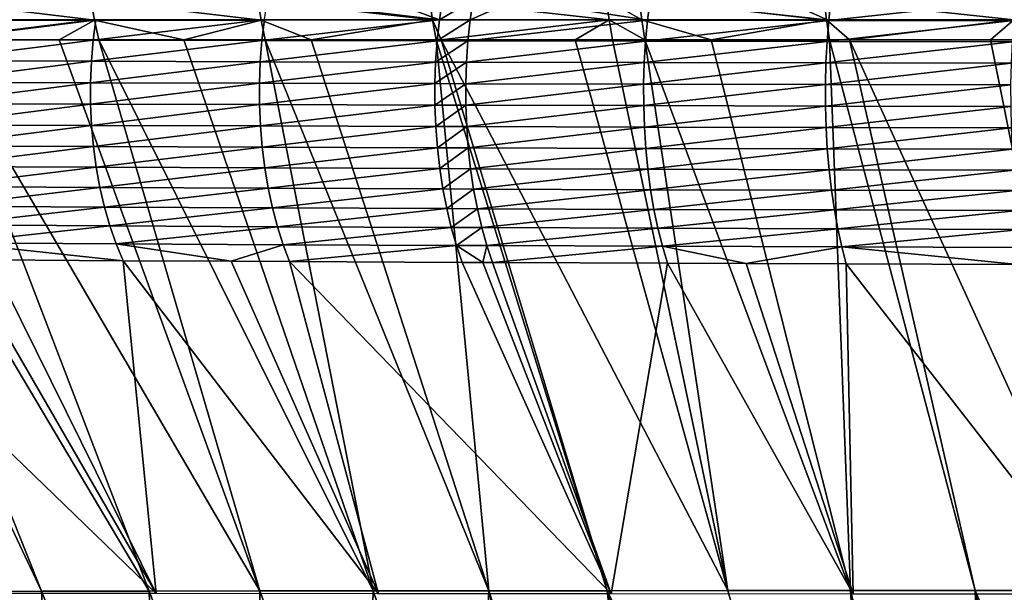
# Model space of a CAD drawing. Extents: x -30 to 30, y -35 to 0.
# Drawn here: x -3 to -1.5, y -25 to -24.1 of the extents above; entities that cross this region are included whole.
import ezdxf

# ---------------------------------------------------------------- set-up
doc = ezdxf.new("R2010")
doc.units = 0
doc.header["$MEASUREMENT"] = 0
doc.layers.add('L1', color=7, linetype='Continuous')

msp = doc.modelspace()

# ---------------------------------------------------------------- linework, layer by layer
at = {"layer": 'L1', "color": 255}
for points in [[(-2.917268, -24.10985, 22.08236), (-2.922632, -24.07912, 22.09071), (-3.168805, -24.07949, 21.92513)], [(-2.663783, -24.10971, 22.23357), (-2.668733, -24.07878, 22.24227), (-2.922632, -24.07912, 22.09071)], [(-2.663783, -24.10971, 22.23357), (-2.922632, -24.07912, 22.09071), (-2.917268, -24.10985, 22.08236)], [(-2.402832, -24.10958, 22.3707), (-2.407336, -24.07848, 22.37973), (-2.668733, -24.07878, 22.24227)], [(-2.402832, -24.10958, 22.3707), (-2.668733, -24.07878, 22.24227), (-2.663783, -24.10971, 22.23357)], [(-2.658774, -24.10908, -22.23188), (-2.653735, -24.07809, -22.22299), (-2.392611, -24.10947, -22.37179)], [(-2.392611, -24.10947, -22.37179), (-2.653735, -24.07809, -22.22299), (-2.473965, -24.07829, -22.31746)], [(-2.473965, -24.07829, -22.31746), (-2.388063, -24.07839, -22.3626), (-2.392611, -24.10947, -22.37179)], [(-2.134531, -24.10945, 22.49352), (-2.138555, -24.0782, 22.50285), (-2.407336, -24.07848, 22.37973)], [(-2.134531, -24.10945, 22.49352), (-2.407336, -24.07848, 22.37973), (-2.402832, -24.10958, 22.3707)], [(-2.392611, -24.10947, -22.37179), (-2.388063, -24.07839, -22.3626), (-2.341262, -24.07844, -22.38528)], [(-2.392611, -24.10947, -22.37179), (-2.341262, -24.07844, -22.38528), (-2.345723, -24.10954, -22.39452)], [(-2.345723, -24.10954, -22.39452), (-2.341262, -24.07844, -22.38528), (-2.276469, -24.07851, -22.41414)], [(-2.345723, -24.10954, -22.39452), (-2.276469, -24.07851, -22.41414), (-2.076052, -24.1099, -22.51465)], [(-2.076052, -24.1099, -22.51465), (-2.276469, -24.07851, -22.41414), (-2.072101, -24.07873, -22.50516)], [(-2.084831, -24.10943, 22.51435), (-2.088764, -24.07815, 22.52373), (-2.138555, -24.0782, 22.50285)], [(-2.084831, -24.10943, 22.51435), (-2.138555, -24.0782, 22.50285), (-2.134531, -24.10945, 22.49352)], [(-1.803745, -24.1093, 22.62142), (-1.807167, -24.07789, 22.63106), (-2.088764, -24.07815, 22.52373)], [(-1.803745, -24.1093, 22.62142), (-2.088764, -24.07815, 22.52373), (-2.084831, -24.10943, 22.51435)], [(-2.076052, -24.1099, -22.51465), (-2.072101, -24.07873, -22.50516), (-1.800451, -24.11024, -22.61969)], [(-1.800451, -24.11024, -22.61969), (-2.072101, -24.07873, -22.50516), (-1.86916, -24.07893, -22.58249)], [(-1.86916, -24.07893, -22.58249), (-1.797023, -24.079, -22.60998), (-1.800451, -24.11024, -22.61969)], [(-1.51875, -24.10919, 22.71232), (-1.52165, -24.07767, 22.7222), (-1.807167, -24.07789, 22.63106)], [(-1.51875, -24.10919, 22.71232), (-1.807167, -24.07789, 22.63106), (-1.803745, -24.1093, 22.62142)], [(-1.800451, -24.11024, -22.61969), (-1.797023, -24.079, -22.60998), (-1.516559, -24.07923, -22.69973)], [(-1.800451, -24.11024, -22.61969), (-1.516559, -24.07923, -22.69973), (-1.519456, -24.11051, -22.70962)], [(-2.917268, -24.10985, 22.08236), (-3.168805, -24.07949, 21.92513), (-3.163055, -24.11001, 21.91716)], [(-3.165713, -24.13974, -21.91878), (-3.161241, -24.10823, -21.9126), (-2.914974, -24.10867, -22.07868)], [(-3.165713, -24.13974, -21.91878), (-2.914974, -24.10867, -22.07868), (-2.919112, -24.14029, -22.08511)], [(-2.919112, -24.14029, -22.08511), (-2.914974, -24.10867, -22.07868), (-2.658774, -24.10908, -22.23188)], [(-2.919112, -24.14029, -22.08511), (-2.658774, -24.10908, -22.23188), (-2.66256, -24.14081, -22.23854)], [(-2.66256, -24.14081, -22.23854), (-2.658774, -24.10908, -22.23188), (-2.392611, -24.10947, -22.37179)], [(-1.768729, -24.13976, 22.61915), (-1.51875, -24.10919, 22.71232), (-1.803745, -24.1093, 22.62142)], [(-1.554584, -24.13975, 22.6874), (-1.51875, -24.10919, 22.71232), (-1.768729, -24.13976, 22.61915)], [(-1.554584, -24.13975, 22.6874), (-1.515136, -24.13975, 22.69997), (-1.51875, -24.10919, 22.71232)], [(-3.163055, -24.11001, 21.91716), (-3.155906, -24.13964, 21.90723), (-2.917268, -24.10985, 22.08236)], [(-2.917268, -24.10985, 22.08236), (-3.155906, -24.13964, 21.90723), (-2.970583, -24.13968, 22.03167)], [(-2.917268, -24.10985, 22.08236), (-2.970583, -24.13968, 22.03167), (-2.910594, -24.13969, 22.07195)], [(-2.781427, -24.13971, 22.14893), (-2.663783, -24.10971, 22.23357), (-2.917268, -24.10985, 22.08236)], [(-2.781427, -24.13971, 22.14893), (-2.917268, -24.10985, 22.08236), (-2.910594, -24.13969, 22.07195)], [(-2.657621, -24.13973, 22.22271), (-2.663783, -24.10971, 22.23357), (-2.781427, -24.13971, 22.14893)], [(-2.587772, -24.13974, 22.25938), (-2.402832, -24.10958, 22.3707), (-2.663783, -24.10971, 22.23357)], [(-2.587772, -24.13974, 22.25938), (-2.663783, -24.10971, 22.23357), (-2.657621, -24.13973, 22.22271)], [(-2.66256, -24.14081, -22.23854), (-2.392611, -24.10947, -22.37179), (-2.396026, -24.14129, -22.37866)], [(-2.397224, -24.13976, 22.35941), (-2.402832, -24.10958, 22.3707), (-2.587772, -24.13974, 22.25938)], [(-2.402832, -24.10958, 22.3707), (-2.389779, -24.13976, 22.36282), (-2.134531, -24.10945, 22.49352)], [(-2.402832, -24.10958, 22.3707), (-2.397224, -24.13976, 22.35941), (-2.389779, -24.13976, 22.36282)], [(-2.396026, -24.14129, -22.37866), (-2.392611, -24.10947, -22.37179), (-2.345723, -24.10954, -22.39452)], [(-2.396026, -24.14129, -22.37866), (-2.345723, -24.10954, -22.39452), (-2.349071, -24.14137, -22.40143)], [(-2.134531, -24.10945, 22.49352), (-2.389779, -24.13976, 22.36282), (-2.186296, -24.13977, 22.45589)], [(-2.349071, -24.14137, -22.40143), (-2.345723, -24.10954, -22.39452), (-2.076052, -24.1099, -22.51465)], [(-2.349071, -24.14137, -22.40143), (-2.076052, -24.1099, -22.51465), (-2.079015, -24.14181, -22.52174)], [(-2.134531, -24.10945, 22.49352), (-2.186296, -24.13977, 22.45589), (-2.129517, -24.13977, 22.48186)], [(-2.079929, -24.13977, 22.50262), (-2.084831, -24.10943, 22.51435), (-2.134531, -24.10945, 22.49352)], [(-2.079929, -24.13977, 22.50262), (-2.134531, -24.10945, 22.49352), (-2.129517, -24.13977, 22.48186)], [(-1.979082, -24.13977, 22.541), (-1.803745, -24.1093, 22.62142), (-2.084831, -24.10943, 22.51435)], [(-1.979082, -24.13977, 22.541), (-2.084831, -24.10943, 22.51435), (-2.079929, -24.13977, 22.50262)], [(-2.079015, -24.14181, -22.52174), (-2.076052, -24.1099, -22.51465), (-1.800451, -24.11024, -22.61969)], [(-2.079015, -24.14181, -22.52174), (-1.800451, -24.11024, -22.61969), (-1.803021, -24.14221, -22.62694)], [(-1.79948, -24.13976, 22.60935), (-1.803745, -24.1093, 22.62142), (-1.979082, -24.13977, 22.541)], [(-1.768729, -24.13976, 22.61915), (-1.803745, -24.1093, 22.62142), (-1.79948, -24.13976, 22.60935)], [(-1.803021, -24.14221, -22.62694), (-1.800451, -24.11024, -22.61969), (-1.519456, -24.11051, -22.70962)], [(-1.803021, -24.14221, -22.62694), (-1.519456, -24.11051, -22.70962), (-1.521626, -24.14254, -22.71701)], [(-2.997656, -24.97801, 21.54828), (-3.332251, -24.13961, 21.77445), (-3.393231, -24.1396, 21.72854)], [(-2.997656, -24.97801, 21.54828), (-3.393231, -24.1396, 21.72854), (-3.15661, -24.97819, 21.42806)], [(-2.833968, -24.97784, 21.66222), (-3.155906, -24.13964, 21.90723), (-3.332251, -24.13961, 21.77445)], [(-2.833968, -24.97784, 21.66222), (-3.332251, -24.13961, 21.77445), (-2.997656, -24.97801, 21.54828)], [(-2.919112, -24.14029, -22.08511), (-3.168687, -24.17176, -21.92286), (-3.165713, -24.13974, -21.91878)], [(-2.919112, -24.14029, -22.08511), (-2.921858, -24.17243, -22.08934), (-3.168687, -24.17176, -21.92286)], [(-2.66581, -24.97767, 21.76971), (-3.155906, -24.13964, 21.90723), (-2.833968, -24.97784, 21.66222)], [(-2.66581, -24.97767, 21.76971), (-2.970583, -24.13968, 22.03167), (-3.155906, -24.13964, 21.90723)], [(-2.66581, -24.97767, 21.76971), (-2.910594, -24.13969, 22.07195), (-2.970583, -24.13968, 22.03167)], [(-2.66256, -24.14081, -22.23854), (-2.921858, -24.17243, -22.08934), (-2.919112, -24.14029, -22.08511)], [(-2.66256, -24.14081, -22.23854), (-2.665068, -24.17305, -22.24293), (-2.921858, -24.17243, -22.08934)], [(-2.493448, -24.97751, 21.87057), (-2.910594, -24.13969, 22.07195), (-2.66581, -24.97767, 21.76971)], [(-2.493448, -24.97751, 21.87057), (-2.781427, -24.13971, 22.14893), (-2.910594, -24.13969, 22.07195)], [(-2.493448, -24.97751, 21.87057), (-2.657621, -24.13973, 22.22271), (-2.781427, -24.13971, 22.14893)], [(-2.396026, -24.14129, -22.37866), (-2.665068, -24.17305, -22.24293), (-2.66256, -24.14081, -22.23854)], [(-2.396026, -24.14129, -22.37866), (-2.398284, -24.17363, -22.38318), (-2.665068, -24.17305, -22.24293)], [(-2.317149, -24.97735, 21.96465), (-2.657621, -24.13973, 22.22271), (-2.493448, -24.97751, 21.87057)], [(-2.317149, -24.97735, 21.96465), (-2.587772, -24.13974, 22.25938), (-2.657621, -24.13973, 22.22271)], [(-2.317149, -24.97735, 21.96465), (-2.397224, -24.13976, 22.35941), (-2.587772, -24.13974, 22.25938)], [(-2.349071, -24.14137, -22.40143), (-2.398284, -24.17363, -22.38318), (-2.396026, -24.14129, -22.37866)], [(-2.349071, -24.14137, -22.40143), (-2.351285, -24.17373, -22.40596), (-2.398284, -24.17363, -22.38318)], [(-2.137178, -24.97721, 22.05177), (-2.389779, -24.13976, 22.36282), (-2.397224, -24.13976, 22.35941)], [(-2.137178, -24.97721, 22.05177), (-2.397224, -24.13976, 22.35941), (-2.317149, -24.97735, 21.96465)], [(-1.953802, -24.97707, 22.13175), (-2.389779, -24.13976, 22.36282), (-2.137178, -24.97721, 22.05177)], [(-1.953802, -24.97707, 22.13175), (-2.186296, -24.13977, 22.45589), (-2.389779, -24.13976, 22.36282)], [(-2.079015, -24.14181, -22.52174), (-2.351285, -24.17373, -22.40596), (-2.349071, -24.14137, -22.40143)], [(-2.079015, -24.14181, -22.52174), (-2.080971, -24.17425, -22.52639), (-2.351285, -24.17373, -22.40596)], [(-1.953802, -24.97707, 22.13175), (-2.129517, -24.13977, 22.48186), (-2.186296, -24.13977, 22.45589)], [(-2.079929, -24.13977, 22.50262), (-2.129517, -24.13977, 22.48186), (-1.953802, -24.97707, 22.13175)], [(-1.803021, -24.14221, -22.62694), (-2.080971, -24.17425, -22.52639), (-2.079015, -24.14181, -22.52174)], [(-1.803021, -24.14221, -22.62694), (-1.804714, -24.17471, -22.63169), (-2.080971, -24.17425, -22.52639)], [(-1.953802, -24.97707, 22.13175), (-1.767288, -24.97695, 22.20444), (-2.079929, -24.13977, 22.50262)], [(-1.767288, -24.97695, 22.20444), (-1.979082, -24.13977, 22.541), (-2.079929, -24.13977, 22.50262)], [(-1.767288, -24.97695, 22.20444), (-1.79948, -24.13976, 22.60935), (-1.979082, -24.13977, 22.541)], [(-1.521626, -24.14254, -22.71701), (-1.804714, -24.17471, -22.63169), (-1.803021, -24.14221, -22.62694)], [(-1.521626, -24.14254, -22.71701), (-1.523053, -24.1751, -22.72184), (-1.804714, -24.17471, -22.63169)], [(-1.577939, -24.97683, 22.26974), (-1.768729, -24.13976, 22.61915), (-1.79948, -24.13976, 22.60935)], [(-1.577939, -24.97683, 22.26974), (-1.79948, -24.13976, 22.60935), (-1.767288, -24.97695, 22.20444)], [(-1.386068, -24.97673, 22.32759), (-1.554584, -24.13975, 22.6874), (-1.768729, -24.13976, 22.61915)], [(-1.386068, -24.97673, 22.32759), (-1.768729, -24.13976, 22.61915), (-1.577939, -24.97683, 22.26974)], [(-1.386068, -24.97673, 22.32759), (-1.515136, -24.13975, 22.69997), (-1.554584, -24.13975, 22.6874)], [(-3.170145, -24.20409, -21.92481), (-3.168687, -24.17176, -21.92286), (-2.921858, -24.17243, -22.08934)], [(-3.170145, -24.20409, -21.92481), (-2.921858, -24.17243, -22.08934), (-2.923195, -24.20487, -22.09136)], [(-2.923195, -24.20487, -22.09136), (-2.921858, -24.17243, -22.08934), (-2.665068, -24.17305, -22.24293)], [(-2.923195, -24.20487, -22.09136), (-2.665068, -24.17305, -22.24293), (-2.666282, -24.2056, -22.245)], [(-2.666282, -24.2056, -22.245), (-2.665068, -24.17305, -22.24293), (-2.398284, -24.17363, -22.38318)], [(-2.666282, -24.2056, -22.245), (-2.398284, -24.17363, -22.38318), (-2.39937, -24.20628, -22.3853)], [(-2.39937, -24.20628, -22.3853), (-2.398284, -24.17363, -22.38318), (-2.351285, -24.17373, -22.40596)], [(-2.39937, -24.20628, -22.3853), (-2.351285, -24.17373, -22.40596), (-2.352349, -24.20639, -22.4081)], [(-2.352349, -24.20639, -22.4081), (-2.351285, -24.17373, -22.40596), (-2.080971, -24.17425, -22.52639)], [(-2.352349, -24.20639, -22.4081), (-2.080971, -24.17425, -22.52639), (-2.081907, -24.20698, -22.52857)], [(-2.081907, -24.20698, -22.52857), (-2.080971, -24.17425, -22.52639), (-1.804714, -24.17471, -22.63169)], [(-2.081907, -24.20698, -22.52857), (-1.804714, -24.17471, -22.63169), (-1.805519, -24.20751, -22.6339)], [(-1.805519, -24.20751, -22.6339), (-1.804714, -24.17471, -22.63169), (-1.523053, -24.1751, -22.72184)], [(-1.805519, -24.20751, -22.6339), (-1.523053, -24.1751, -22.72184), (-1.523729, -24.20795, -22.72408)], [(-3.170076, -24.23651, -21.92464), (-3.170145, -24.20409, -21.92481), (-2.923195, -24.20487, -22.09136)], [(-3.170076, -24.23651, -21.92464), (-2.923195, -24.20487, -22.09136), (-2.923114, -24.23741, -22.09115)], [(-2.923114, -24.23741, -22.09115), (-2.923195, -24.20487, -22.09136), (-2.666282, -24.2056, -22.245)], [(-2.923114, -24.23741, -22.09115), (-2.666282, -24.2056, -22.245), (-2.666192, -24.23824, -22.24476)], [(-2.666192, -24.23824, -22.24476), (-2.666282, -24.2056, -22.245), (-2.39937, -24.20628, -22.3853)], [(-2.666192, -24.23824, -22.24476), (-2.39937, -24.20628, -22.3853), (-2.399277, -24.23901, -22.38503)], [(-2.399277, -24.23901, -22.38503), (-2.39937, -24.20628, -22.3853), (-2.352349, -24.20639, -22.4081)], [(-2.399277, -24.23901, -22.38503), (-2.352349, -24.20639, -22.4081), (-2.352255, -24.23913, -22.40782)], [(-2.352255, -24.23913, -22.40782), (-2.352349, -24.20639, -22.4081), (-2.081907, -24.20698, -22.52857)], [(-2.352255, -24.23913, -22.40782), (-2.081907, -24.20698, -22.52857), (-2.081815, -24.23981, -22.52826)], [(-2.081815, -24.23981, -22.52826), (-2.081907, -24.20698, -22.52857), (-1.805519, -24.20751, -22.6339)], [(-2.081815, -24.23981, -22.52826), (-1.805519, -24.20751, -22.6339), (-1.805431, -24.2404, -22.63356)], [(-1.805431, -24.2404, -22.63356), (-1.805519, -24.20751, -22.6339), (-1.523729, -24.20795, -22.72408)], [(-1.805431, -24.2404, -22.63356), (-1.523729, -24.20795, -22.72408), (-1.523649, -24.24089, -22.72372)], [(-3.168481, -24.2688, -21.92232), (-3.170076, -24.23651, -21.92464), (-2.923114, -24.23741, -22.09115)], [(-3.168481, -24.2688, -21.92232), (-2.923114, -24.23741, -22.09115), (-2.921614, -24.26981, -22.08871)], [(-2.921614, -24.26981, -22.08871), (-2.923114, -24.23741, -22.09115), (-2.666192, -24.23824, -22.24476)], [(-2.921614, -24.26981, -22.08871), (-2.666192, -24.23824, -22.24476), (-2.6648, -24.27074, -22.2422)], [(-2.6648, -24.27074, -22.2422), (-2.666192, -24.23824, -22.24476), (-2.399277, -24.23901, -22.38503)], [(-2.6648, -24.27074, -22.2422), (-2.399277, -24.23901, -22.38503), (-2.398005, -24.2716, -22.38235)], [(-2.398005, -24.2716, -22.38235), (-2.399277, -24.23901, -22.38503), (-2.352255, -24.23913, -22.40782)], [(-2.398005, -24.2716, -22.38235), (-2.352255, -24.23913, -22.40782), (-2.351006, -24.27174, -22.40512)], [(-2.351006, -24.27174, -22.40512), (-2.352255, -24.23913, -22.40782), (-2.081815, -24.23981, -22.52826)], [(-2.351006, -24.27174, -22.40512), (-2.081815, -24.23981, -22.52826), (-2.080696, -24.27249, -22.52546)], [(-2.080696, -24.27249, -22.52546), (-2.081815, -24.23981, -22.52826), (-1.805431, -24.2404, -22.63356)], [(-2.080696, -24.27249, -22.52546), (-1.805431, -24.2404, -22.63356), (-1.804451, -24.27314, -22.63068)], [(-1.804451, -24.27314, -22.63068), (-1.805431, -24.2404, -22.63356), (-1.523649, -24.24089, -22.72372)], [(-1.804451, -24.27314, -22.63068), (-1.523649, -24.24089, -22.72372), (-1.522813, -24.27369, -22.72076)], [(-3.165371, -24.30076, -21.91789), (-3.168481, -24.2688, -21.92232), (-2.921614, -24.26981, -22.08871)], [(-3.165371, -24.30076, -21.91789), (-2.921614, -24.26981, -22.08871), (-2.918707, -24.30188, -22.08405)], [(-2.918707, -24.30188, -22.08405), (-2.921614, -24.26981, -22.08871), (-2.6648, -24.27074, -22.2422)], [(-2.918707, -24.30188, -22.08405), (-2.6648, -24.27074, -22.2422), (-2.662115, -24.3029, -22.23733)], [(-2.662115, -24.3029, -22.23733), (-2.6648, -24.27074, -22.2422), (-2.398005, -24.2716, -22.38235)], [(-2.662115, -24.3029, -22.23733), (-2.398005, -24.2716, -22.38235), (-2.395564, -24.30385, -22.37729)], [(-2.395564, -24.30385, -22.37729), (-2.398005, -24.2716, -22.38235), (-2.351006, -24.27174, -22.40512)], [(-2.395564, -24.30385, -22.37729), (-2.351006, -24.27174, -22.40512), (-2.348608, -24.304, -22.40003)], [(-2.348608, -24.304, -22.40003), (-2.351006, -24.27174, -22.40512), (-2.080696, -24.27249, -22.52546)], [(-2.348608, -24.304, -22.40003), (-2.080696, -24.27249, -22.52546), (-2.078559, -24.30482, -22.52019)], [(-2.078559, -24.30482, -22.52019), (-2.080696, -24.27249, -22.52546), (-1.804451, -24.27314, -22.63068)], [(-2.078559, -24.30482, -22.52019), (-1.804451, -24.27314, -22.63068), (-1.802585, -24.30552, -22.62526)], [(-1.802585, -24.30552, -22.62526), (-1.804451, -24.27314, -22.63068), (-1.522813, -24.27369, -22.72076)], [(-1.802585, -24.30552, -22.62526), (-1.522813, -24.27369, -22.72076), (-1.521227, -24.30612, -22.71521)], [(-2.918707, -24.30188, -22.08405), (-3.160767, -24.33218, -21.91136), (-3.165371, -24.30076, -21.91789)], [(-2.918707, -24.30188, -22.08405), (-2.914411, -24.33339, -22.07721), (-3.160767, -24.33218, -21.91136)], [(-2.662115, -24.3029, -22.23733), (-2.914411, -24.33339, -22.07721), (-2.918707, -24.30188, -22.08405)], [(-2.662115, -24.3029, -22.23733), (-2.658156, -24.3345, -22.23019), (-2.914411, -24.33339, -22.07721)], [(-2.395564, -24.30385, -22.37729), (-2.658156, -24.3345, -22.23019), (-2.662115, -24.3029, -22.23733)], [(-2.395564, -24.30385, -22.37729), (-2.391969, -24.33553, -22.36988), (-2.658156, -24.3345, -22.23019)], [(-2.348608, -24.304, -22.40003), (-2.391969, -24.33553, -22.36988), (-2.395564, -24.30385, -22.37729)], [(-2.348608, -24.304, -22.40003), (-2.345079, -24.33569, -22.39257), (-2.391969, -24.33553, -22.36988)], [(-2.078559, -24.30482, -22.52019), (-2.345079, -24.33569, -22.39257), (-2.348608, -24.304, -22.40003)], [(-2.078559, -24.30482, -22.52019), (-2.075417, -24.33657, -22.5125), (-2.345079, -24.33569, -22.39257)], [(-1.802585, -24.30552, -22.62526), (-2.075417, -24.33657, -22.5125), (-2.078559, -24.30482, -22.52019)], [(-1.802585, -24.30552, -22.62526), (-1.799846, -24.33733, -22.61735), (-2.075417, -24.33657, -22.5125)], [(-1.521227, -24.30612, -22.71521), (-1.799846, -24.33733, -22.61735), (-1.802585, -24.30552, -22.62526)], [(-1.521227, -24.30612, -22.71521), (-1.518902, -24.33797, -22.70713), (-1.799846, -24.33733, -22.61735)], [(-3.154697, -24.36285, -21.90278), (-3.160767, -24.33218, -21.91136), (-2.914411, -24.33339, -22.07721)], [(-3.154697, -24.36285, -21.90278), (-2.914411, -24.33339, -22.07721), (-2.908755, -24.36414, -22.06823)], [(-2.908755, -24.36414, -22.06823), (-2.914411, -24.33339, -22.07721), (-2.658156, -24.3345, -22.23019)], [(-2.908755, -24.36414, -22.06823), (-2.658156, -24.3345, -22.23019), (-2.652947, -24.36533, -22.22084)], [(-2.652947, -24.36533, -22.22084), (-2.658156, -24.3345, -22.23019), (-2.391969, -24.33553, -22.36988)], [(-2.652947, -24.36533, -22.22084), (-2.391969, -24.33553, -22.36988), (-2.387244, -24.36642, -22.36017)], [(-2.387244, -24.36642, -22.36017), (-2.391969, -24.33553, -22.36988), (-2.345079, -24.33569, -22.39257)], [(-2.387244, -24.36642, -22.36017), (-2.345079, -24.33569, -22.39257), (-2.340441, -24.3666, -22.3828)], [(-2.340441, -24.3666, -22.3828), (-2.345079, -24.33569, -22.39257), (-2.075417, -24.33657, -22.5125)], [(-2.340441, -24.3666, -22.3828), (-2.075417, -24.33657, -22.5125), (-2.071292, -24.36754, -22.50242)], [(-2.071292, -24.36754, -22.50242), (-2.075417, -24.33657, -22.5125), (-1.799846, -24.33733, -22.61735)], [(-2.071292, -24.36754, -22.50242), (-1.799846, -24.33733, -22.61735), (-1.796252, -24.36834, -22.60701)], [(-1.796252, -24.36834, -22.60701), (-1.799846, -24.33733, -22.61735), (-1.518902, -24.33797, -22.70713)], [(-1.796252, -24.36834, -22.60701), (-1.518902, -24.33797, -22.70713), (-1.515854, -24.36902, -22.69655)], [(-2.908755, -24.36414, -22.06823), (-3.147203, -24.39257, -21.89222), (-3.154697, -24.36285, -21.90278)], [(-2.908755, -24.36414, -22.06823), (-2.901776, -24.39393, -22.05718), (-3.147203, -24.39257, -21.89222)], [(-2.652947, -24.36533, -22.22084), (-2.901776, -24.39393, -22.05718), (-2.908755, -24.36414, -22.06823)], [(-2.652947, -24.36533, -22.22084), (-2.646524, -24.39519, -22.20932), (-2.901776, -24.39393, -22.05718)], [(-2.387244, -24.36642, -22.36017), (-2.646524, -24.39519, -22.20932), (-2.652947, -24.36533, -22.22084)], [(-2.387244, -24.36642, -22.36017), (-2.381421, -24.39634, -22.34822), (-2.646524, -24.39519, -22.20932)], [(-2.340441, -24.3666, -22.3828), (-2.381421, -24.39634, -22.34822), (-2.387244, -24.36642, -22.36017)], [(-2.340441, -24.3666, -22.3828), (-2.334726, -24.39652, -22.37079), (-2.381421, -24.39634, -22.34822)], [(-2.071292, -24.36754, -22.50242), (-2.334726, -24.39652, -22.37079), (-2.340441, -24.3666, -22.3828)], [(-2.071292, -24.36754, -22.50242), (-2.066211, -24.3975, -22.49003), (-2.334726, -24.39652, -22.37079)], [(-1.796252, -24.36834, -22.60701), (-2.066211, -24.3975, -22.49003), (-2.071292, -24.36754, -22.50242)], [(-1.796252, -24.36834, -22.60701), (-1.791827, -24.39834, -22.59429), (-2.066211, -24.3975, -22.49003)], [(-1.515854, -24.36902, -22.69655), (-1.791827, -24.39834, -22.59429), (-1.796252, -24.36834, -22.60701)], [(-1.515854, -24.36902, -22.69655), (-1.512102, -24.39905, -22.68356), (-1.791827, -24.39834, -22.59429)], [(-3.138333, -24.42114, -21.87973), (-3.147203, -24.39257, -21.89222), (-2.901776, -24.39393, -22.05718)], [(-3.138333, -24.42114, -21.87973), (-2.901776, -24.39393, -22.05718), (-2.89352, -24.42256, -22.04411)], [(-2.89352, -24.42256, -22.04411), (-2.901776, -24.39393, -22.05718), (-2.646524, -24.39519, -22.20932)], [(-2.89352, -24.42256, -22.04411), (-2.646524, -24.39519, -22.20932), (-2.63893, -24.42387, -22.19572)], [(-2.63893, -24.42387, -22.19572), (-2.646524, -24.39519, -22.20932), (-2.381421, -24.39634, -22.34822)], [(-2.63893, -24.42387, -22.19572), (-2.381421, -24.39634, -22.34822), (-2.374539, -24.42506, -22.33412)], [(-2.374539, -24.42506, -22.33412), (-2.381421, -24.39634, -22.34822), (-2.334726, -24.39652, -22.37079)], [(-2.374539, -24.42506, -22.33412), (-2.334726, -24.39652, -22.37079), (-2.327973, -24.42526, -22.35661)], [(-2.327973, -24.42526, -22.35661), (-2.334726, -24.39652, -22.37079), (-2.066211, -24.3975, -22.49003)], [(-2.327973, -24.42526, -22.35661), (-2.066211, -24.3975, -22.49003), (-2.060209, -24.42627, -22.47541)], [(-2.060209, -24.42627, -22.47541), (-2.066211, -24.3975, -22.49003), (-1.791827, -24.39834, -22.59429)], [(-2.060209, -24.42627, -22.47541), (-1.791827, -24.39834, -22.59429), (-1.786602, -24.42714, -22.5793)], [(-1.786602, -24.42714, -22.5793), (-1.791827, -24.39834, -22.59429), (-1.512102, -24.39905, -22.68356)], [(-1.786602, -24.42714, -22.5793), (-1.512102, -24.39905, -22.68356), (-1.507673, -24.42788, -22.66823)], [(-3.128145, -24.44837, -21.8654), (-3.138333, -24.42114, -21.87973), (-2.89352, -24.42256, -22.04411)], [(-3.128145, -24.44837, -21.8654), (-2.89352, -24.42256, -22.04411), (-2.884042, -24.44983, -22.02913)], [(-2.884042, -24.44983, -22.02913), (-2.89352, -24.42256, -22.04411), (-2.63893, -24.42387, -22.19572)], [(-2.884042, -24.44983, -22.02913), (-2.63893, -24.42387, -22.19572), (-2.630215, -24.45118, -22.18013)], [(-2.630215, -24.45118, -22.18013), (-2.63893, -24.42387, -22.19572), (-2.374539, -24.42506, -22.33412)], [(-2.630215, -24.45118, -22.18013), (-2.374539, -24.42506, -22.33412), (-2.366644, -24.45241, -22.31796)], [(-2.366644, -24.45241, -22.31796), (-2.374539, -24.42506, -22.33412), (-2.327973, -24.42526, -22.35661)], [(-2.366644, -24.45241, -22.31796), (-2.327973, -24.42526, -22.35661), (-2.320225, -24.45261, -22.34035)], [(-2.320225, -24.45261, -22.34035), (-2.327973, -24.42526, -22.35661), (-2.060209, -24.42627, -22.47541)], [(-2.320225, -24.45261, -22.34035), (-2.060209, -24.42627, -22.47541), (-2.053326, -24.45365, -22.45866)], [(-2.053326, -24.45365, -22.45866), (-2.060209, -24.42627, -22.47541), (-1.786602, -24.42714, -22.5793)], [(-2.053326, -24.45365, -22.45866), (-1.786602, -24.42714, -22.5793), (-1.780611, -24.45454, -22.56211)], [(-1.780611, -24.45454, -22.56211), (-1.786602, -24.42714, -22.5793), (-1.507673, -24.42788, -22.66823)], [(-1.780611, -24.45454, -22.56211), (-1.507673, -24.42788, -22.66823), (-1.502597, -24.45529, -22.65069)], [(-3.074874, -24.47435, -21.87735), (-3.128145, -24.44837, -21.8654), (-2.873405, -24.47558, -22.01233)], [(-2.873405, -24.47558, -22.01233), (-3.128145, -24.44837, -21.8654), (-2.884042, -24.44983, -22.02913)], [(-2.873405, -24.47558, -22.01233), (-2.884042, -24.44983, -22.02913), (-2.709414, -24.47647, -22.10977)], [(-2.709414, -24.47647, -22.10977), (-2.884042, -24.44983, -22.02913), (-2.630215, -24.45118, -22.18013)], [(-2.709414, -24.47647, -22.10977), (-2.630215, -24.45118, -22.18013), (-2.620437, -24.47695, -22.16264)], [(-2.620437, -24.47695, -22.16264), (-2.630215, -24.45118, -22.18013), (-2.366644, -24.45241, -22.31796)], [(-2.620437, -24.47695, -22.16264), (-2.366644, -24.45241, -22.31796), (-2.357789, -24.47819, -22.29985)], [(-2.357789, -24.47819, -22.29985), (-2.366644, -24.45241, -22.31796), (-2.326613, -24.47833, -22.31487)], [(-2.326613, -24.47833, -22.31487), (-2.366644, -24.45241, -22.31796), (-2.320225, -24.45261, -22.34035)], [(-2.326613, -24.47833, -22.31487), (-2.320225, -24.45261, -22.34035), (-2.311536, -24.47839, -22.32213)], [(-2.311536, -24.47839, -22.32213), (-2.320225, -24.45261, -22.34035), (-2.053326, -24.45365, -22.45866)], [(-2.311536, -24.47839, -22.32213), (-2.053326, -24.45365, -22.45866), (-2.045608, -24.47945, -22.4399)], [(-2.045608, -24.47945, -22.4399), (-2.053326, -24.45365, -22.45866), (-1.925955, -24.47984, -22.48524)], [(-1.925955, -24.47984, -22.48524), (-2.053326, -24.45365, -22.45866), (-1.780611, -24.45454, -22.56211)], [(-1.925955, -24.47984, -22.48524), (-1.780611, -24.45454, -22.56211), (-1.773896, -24.48034, -22.54287)], [(-1.773896, -24.48034, -22.54287), (-1.780611, -24.45454, -22.56211), (-1.512858, -24.48106, -22.62595)], [(-1.512858, -24.48106, -22.62595), (-1.780611, -24.45454, -22.56211), (-1.502597, -24.45529, -22.65069)], [(-3.116707, -24.4741, -21.84933), (-2.823456, -24.98163, -21.53802), (-3.350228, -24.4725, -21.67396)], [(-3.350228, -24.4725, -21.67396), (-2.823456, -24.98163, -21.53802), (-3.14365, -24.98138, -21.30084)], [(-3.116707, -24.4741, -21.84933), (-3.074874, -24.47435, -21.87735), (-2.823456, -24.98163, -21.53802)], [(-2.823456, -24.98163, -21.53802), (-3.074874, -24.47435, -21.87735), (-2.873405, -24.47558, -22.01233)], [(-2.823456, -24.98163, -21.53802), (-2.873405, -24.47558, -22.01233), (-2.485267, -24.98186, -21.7494)], [(-2.485267, -24.98186, -21.7494), (-2.873405, -24.47558, -22.01233), (-2.709414, -24.47647, -22.10977)], [(-2.485267, -24.98186, -21.7494), (-2.709414, -24.47647, -22.10977), (-2.620437, -24.47695, -22.16264)], [(-2.131143, -24.98206, -21.93347), (-2.485267, -24.98186, -21.7494), (-2.620437, -24.47695, -22.16264)], [(-2.131143, -24.98206, -21.93347), (-2.620437, -24.47695, -22.16264), (-2.357789, -24.47819, -22.29985)], [(-2.357789, -24.47819, -22.29985), (-2.326613, -24.47833, -22.31487), (-2.131143, -24.98206, -21.93347)], [(-2.326613, -24.47833, -22.31487), (-2.311536, -24.47839, -22.32213), (-2.131143, -24.98206, -21.93347)], [(-2.131143, -24.98206, -21.93347), (-2.311536, -24.47839, -22.32213), (-2.045608, -24.47945, -22.4399)], [(-2.131143, -24.98206, -21.93347), (-2.045608, -24.47945, -22.4399), (-1.763158, -24.98225, -22.08871)], [(-1.763158, -24.98225, -22.08871), (-2.045608, -24.47945, -22.4399), (-1.925955, -24.47984, -22.48524)], [(-1.763158, -24.98225, -22.08871), (-1.925955, -24.47984, -22.48524), (-1.773896, -24.48034, -22.54287)], [(-1.383608, -24.9824, -22.21407), (-1.763158, -24.98225, -22.08871), (-1.773896, -24.48034, -22.54287)], [(-1.383608, -24.9824, -22.21407), (-1.773896, -24.48034, -22.54287), (-1.512858, -24.48106, -22.62595)], [(-2.66444, -25.42035, 21.53256), (-2.66581, -24.97767, 21.76971), (-2.833968, -24.97784, 21.66222)], [(-2.504311, -25.42053, 21.63062), (-2.493448, -24.97751, 21.87057), (-2.66581, -24.97767, 21.76971)], [(-2.504311, -25.42053, 21.63062), (-2.66581, -24.97767, 21.76971), (-2.66444, -25.42035, 21.53256)], [(-2.340574, -25.4207, 21.72243), (-2.493448, -24.97751, 21.87057), (-2.504311, -25.42053, 21.63062)], [(-2.340574, -25.4207, 21.72243), (-2.317149, -24.97735, 21.96465), (-2.493448, -24.97751, 21.87057)], [(-2.117487, -25.84202, 21.62054), (-2.317149, -24.97735, 21.96465), (-2.340574, -25.4207, 21.72243)], [(-2.036486, -25.84169, 21.65766), (-2.137178, -24.97721, 22.05177), (-2.317149, -24.97735, 21.96465)], [(-2.036486, -25.84169, 21.65766), (-2.317149, -24.97735, 21.96465), (-2.117487, -25.84202, 21.62054)], [(-2.137178, -24.97721, 22.05177), (-1.712975, -25.8404, 21.79494), (-1.953802, -24.97707, 22.13175)], [(-1.883412, -25.84105, 21.7278), (-2.137178, -24.97721, 22.05177), (-2.036486, -25.84169, 21.65766)], [(-1.883412, -25.84105, 21.7278), (-1.876461, -25.84102, 21.73054), (-2.137178, -24.97721, 22.05177)], [(-2.137178, -24.97721, 22.05177), (-1.876461, -25.84102, 21.73054), (-1.712975, -25.8404, 21.79494)], [(-1.953802, -24.97707, 22.13175), (-1.712975, -25.8404, 21.79494), (-1.767288, -24.97695, 22.20444)], [(-1.767288, -24.97695, 22.20444), (-1.547872, -25.83981, 21.85446), (-1.577939, -24.97683, 22.26974)], [(-1.712975, -25.8404, 21.79494), (-1.643322, -25.84013, 21.82237), (-1.767288, -24.97695, 22.20444)], [(-1.767288, -24.97695, 22.20444), (-1.643322, -25.84013, 21.82237), (-1.547872, -25.83981, 21.85446)], [(-1.211959, -25.83879, 21.95518), (-1.386068, -24.97673, 22.32759), (-1.577939, -24.97683, 22.26974)], [(-1.211959, -25.83879, 21.95518), (-1.577939, -24.97683, 22.26974), (-1.380819, -25.83928, 21.90789)], [(-1.577939, -24.97683, 22.26974), (-1.547872, -25.83981, 21.85446), (-1.429168, -25.83942, 21.89435)], [(-1.577939, -24.97683, 22.26974), (-1.429168, -25.83942, 21.89435), (-1.380819, -25.83928, 21.90789)], [(-2.972885, -25.41994, 21.31812), (-2.997656, -24.97801, 21.54828), (-3.15661, -24.97819, 21.42806)], [(-2.972885, -25.41994, 21.31812), (-3.15661, -24.97819, 21.42806), (-3.120702, -25.41972, 21.20197)], [(-2.820715, -25.42016, 21.42835), (-2.833968, -24.97784, 21.66222), (-2.997656, -24.97801, 21.54828)], [(-2.820715, -25.42016, 21.42835), (-2.997656, -24.97801, 21.54828), (-2.972885, -25.41994, 21.31812)], [(-2.66444, -25.42035, 21.53256), (-2.833968, -24.97784, 21.66222), (-2.820715, -25.42016, 21.42835)]]:
    msp.add_3dface(points, dxfattribs=at)

doc.saveas('drawing.dxf')
